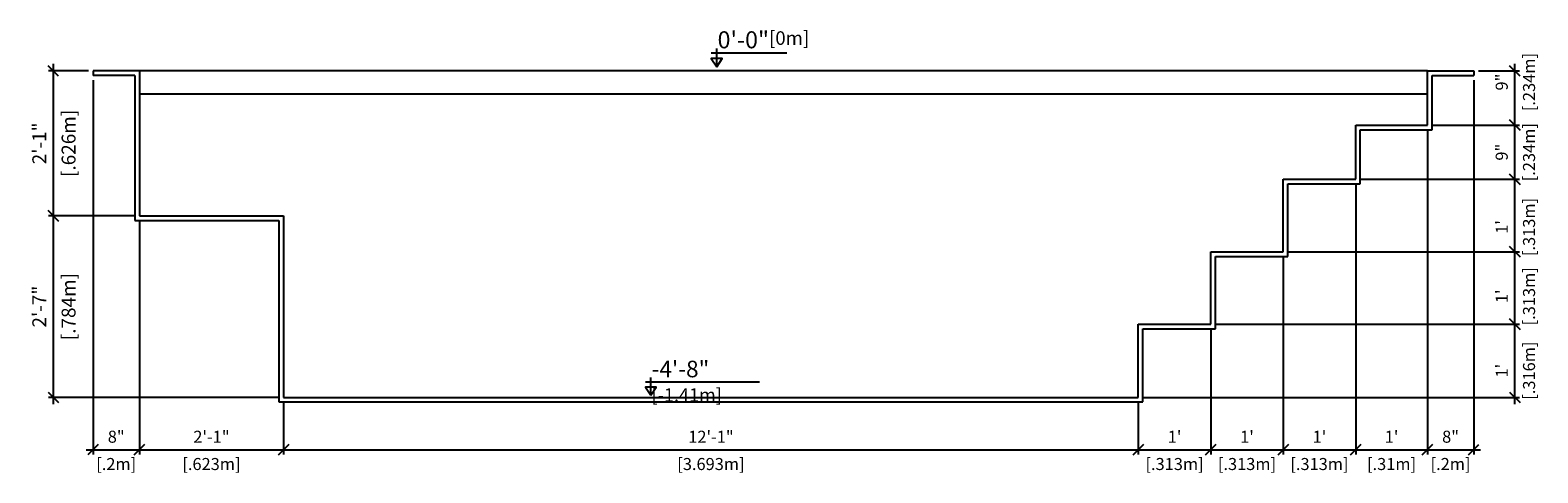
# Model space of a CAD drawing. Units: millimetres. Extents: x 230 to 407, y 107 to 136.
# Drawn here: x 351 to 358, y 126 to 128 of the extents above; entities that cross this region are included whole.
import ezdxf

# ---------------------------------------------------------------- set-up
doc = ezdxf.new("R2010")
doc.units = ezdxf.units.MM
for name, color, linetype in [('iGUi_ARESTAS INTERNAS', 2, 'Continuous'), ('iGUi_CORTE LONGITUDINAL', 166, 'Continuous'), ('iGUi_COTAS', 14, 'Continuous'), ('iGUi_NÍVEL DA ÁGUA', 150, 'Continuous'), ('iGUi_TEXTO', 7, 'Continuous')]:
    doc.layers.add(name, color=color, linetype=linetype)
doc.styles.add('MtXpl_VAGRounded_Lt', font='VAGROUNDED-BOLD-CN.TTF')
doc.styles.add('ROMANS', font='times.ttf')
doc.dimstyles.new('cota pis 1-75 10', dxfattribs={"dimtxt": 0.06, "dimasz": 0.045, "dimexe": 0.02, "dimexo": 0.02, "dimgap": 0.03, "dimtad": 1, "dimdec": 0, "dimlfac": 39.3701, "dimzin": 4, "dimdsep": 46, "dimlunit": 4, "dimtxsty": 'MtXpl_VAGRounded_Lt', "dimblk": 'OBLIQUE', "dimcen": 2.5, "dimdle": 0.03, "dimclrd": 14, "dimclre": 14, "dimclrt": 15, "dimadec": 0, "dimazin": 0, "dimtfac": 1, "dimtdec": 0, "dimtmove": 0, "dimatfit": 3, "dimldrblk": 'OBLIQUE', "dimfxl": 1, "dimfrac": 1, "dimtolj": 1, "dimtzin": 0, "dimarcsym": 0})

# ---------------------------------------------------------------- blocks, each defined once
blk = doc.blocks.new('_OBLIQUE')
at = {"color": 0, "linetype": 'ByBlock'}
blk.add_line((-0.5, -0.5), (0.5, 0.5), dxfattribs=at)
blk = doc.blocks.new('*D606')
at = {"layer": 'Defpoints', "color": 0, "transparency": 16777216}
for p in [(351.9104, 126.9027), (351.5382, 126.1187), (352.5334, 126.1187)]:
    blk.add_point(p, dxfattribs=at)
at = {"layer": 'iGUi_COTAS', "color": 14, "lineweight": -2, "transparency": 16777216}
for p, q in [((351.8904, 126.9027), (351.5182, 126.9027)), ((351.5382, 126.9327), (351.5382, 126.0887)), ((352.5134, 126.1187), (351.5182, 126.1187))]:
    blk.add_line(p, q, dxfattribs=at)
at = {"layer": 'iGUi_COTAS', "color": 14, "lineweight": -2, "transparency": 16777216, "xscale": 0.045, "yscale": 0.045, "zscale": 0.045}
for p, rotation in [((351.5382, 126.9027), 90), ((351.5382, 126.1187), 270)]:
    blk.add_blockref('_OBLIQUE', p, dxfattribs=dict(at, rotation=rotation))
at = {"layer": 'iGUi_COTAS', "color": 15, "transparency": 16777216, "char_height": 0.06, "attachment_point": 5, "rotation": 90, "style": 'MtXpl_VAGRounded_Lt'}
for s, insert in [('\\A1;[.784m]', (351.6046, 126.5107)), ('\\A1;2\'-7"', (351.478, 126.5107))]:
    blk.add_mtext(s, dxfattribs=dict(at, insert=insert))
blk = doc.blocks.new('*D607')
at = {"layer": 'Defpoints', "color": 0, "transparency": 16777216}
for p in [(351.7104, 127.5287), (351.5382, 126.9027), (351.9104, 126.9027)]:
    blk.add_point(p, dxfattribs=at)
at = {"layer": 'iGUi_COTAS', "color": 14, "lineweight": -2, "transparency": 16777216}
for p, q in [((351.5382, 127.5587), (351.5382, 126.8727)), ((351.6904, 127.5287), (351.5182, 127.5287)), ((351.8904, 126.9027), (351.5182, 126.9027))]:
    blk.add_line(p, q, dxfattribs=at)
at = {"layer": 'iGUi_COTAS', "color": 14, "lineweight": -2, "transparency": 16777216, "xscale": 0.045, "yscale": 0.045, "zscale": 0.045}
for p, rotation in [((351.5382, 127.5287), 90), ((351.5382, 126.9027), 270)]:
    blk.add_blockref('_OBLIQUE', p, dxfattribs=dict(at, rotation=rotation))
at = {"layer": 'iGUi_COTAS', "color": 15, "transparency": 16777216, "char_height": 0.06, "attachment_point": 5, "rotation": 90, "style": 'MtXpl_VAGRounded_Lt'}
for s, insert in [('\\A1;[.626m]', (351.6046, 127.2157)), ('\\A1;2\'-1"', (351.478, 127.2157))]:
    blk.add_mtext(s, dxfattribs=dict(at, insert=insert))
blk = doc.blocks.new('*D608')
at = {"layer": 'Defpoints', "color": 0, "transparency": 16777216}
for p in [(351.7104, 127.5087), (351.9104, 126.9027), (351.9104, 125.8922)]:
    blk.add_point(p, dxfattribs=at)
at = {"layer": 'iGUi_COTAS', "color": 14, "lineweight": -2, "transparency": 16777216}
for p, q in [((351.7104, 127.4887), (351.7104, 125.8722)), ((351.9104, 126.8827), (351.9104, 125.8722)), ((351.6804, 125.8922), (351.9404, 125.8922))]:
    blk.add_line(p, q, dxfattribs=at)
at = {"layer": 'iGUi_COTAS', "color": 14, "lineweight": -2, "transparency": 16777216, "xscale": 0.045, "yscale": 0.045, "zscale": 0.045, "rotation": 180}
blk.add_blockref('_OBLIQUE', (351.7104, 125.8922), dxfattribs=at)
at = {"layer": 'iGUi_COTAS', "color": 14, "lineweight": -2, "transparency": 16777216, "xscale": 0.045, "yscale": 0.045, "zscale": 0.045}
blk.add_blockref('_OBLIQUE', (351.9104, 125.8922), dxfattribs=at)
at = {"layer": 'iGUi_COTAS', "color": 15, "transparency": 16777216, "char_height": 0.052, "attachment_point": 5, "style": 'MtXpl_VAGRounded_Lt'}
for s, insert in [('\\A1;8"', (351.8104, 125.9487)), ('\\A1;[.2m]', (351.8104, 125.8307))]:
    blk.add_mtext(s, dxfattribs=dict(at, insert=insert))
blk = doc.blocks.new('*D609')
at = {"layer": 'Defpoints', "color": 0, "transparency": 16777216}
for p in [(351.9104, 126.9027), (352.5334, 126.1187), (352.5334, 125.8922)]:
    blk.add_point(p, dxfattribs=at)
at = {"layer": 'iGUi_COTAS', "color": 14, "lineweight": -2, "transparency": 16777216}
for p, q in [((351.9104, 126.8827), (351.9104, 125.8722)), ((352.5334, 126.0987), (352.5334, 125.8722)), ((351.8804, 125.8922), (352.5634, 125.8922))]:
    blk.add_line(p, q, dxfattribs=at)
at = {"layer": 'iGUi_COTAS', "color": 14, "lineweight": -2, "transparency": 16777216, "xscale": 0.045, "yscale": 0.045, "zscale": 0.045, "rotation": 180}
blk.add_blockref('_OBLIQUE', (351.9104, 125.8922), dxfattribs=at)
at = {"layer": 'iGUi_COTAS', "color": 14, "lineweight": -2, "transparency": 16777216, "xscale": 0.045, "yscale": 0.045, "zscale": 0.045}
blk.add_blockref('_OBLIQUE', (352.5334, 125.8922), dxfattribs=at)
at = {"layer": 'iGUi_COTAS', "color": 15, "transparency": 16777216, "char_height": 0.052, "attachment_point": 5, "style": 'MtXpl_VAGRounded_Lt'}
for s, insert in [('\\A1;2\'-1"', (352.2219, 125.9484)), ('\\A1;[.623m]', (352.2219, 125.8307))]:
    blk.add_mtext(s, dxfattribs=dict(at, insert=insert))
blk = doc.blocks.new('*D610')
at = {"layer": 'Defpoints', "color": 0, "transparency": 16777216}
for p in [(352.5334, 126.1187), (356.2264, 126.1187), (356.2264, 125.8922)]:
    blk.add_point(p, dxfattribs=at)
at = {"layer": 'iGUi_COTAS', "color": 14, "lineweight": -2, "transparency": 16777216}
for p, q in [((352.5334, 126.0987), (352.5334, 125.8722)), ((356.2264, 126.0987), (356.2264, 125.8722)), ((352.5034, 125.8922), (356.2564, 125.8922))]:
    blk.add_line(p, q, dxfattribs=at)
at = {"layer": 'iGUi_COTAS', "color": 14, "lineweight": -2, "transparency": 16777216, "xscale": 0.045, "yscale": 0.045, "zscale": 0.045, "rotation": 180}
blk.add_blockref('_OBLIQUE', (352.5334, 125.8922), dxfattribs=at)
at = {"layer": 'iGUi_COTAS', "color": 14, "lineweight": -2, "transparency": 16777216, "xscale": 0.045, "yscale": 0.045, "zscale": 0.045}
blk.add_blockref('_OBLIQUE', (356.2264, 125.8922), dxfattribs=at)
at = {"layer": 'iGUi_COTAS', "color": 15, "transparency": 16777216, "char_height": 0.052, "attachment_point": 5, "style": 'MtXpl_VAGRounded_Lt'}
for s, insert in [('\\A1;12\'-1"', (354.3799, 125.9484)), ('\\A1;[3.693m]', (354.3799, 125.8307))]:
    blk.add_mtext(s, dxfattribs=dict(at, insert=insert))
blk = doc.blocks.new('*D611')
at = {"layer": 'Defpoints', "color": 0, "transparency": 16777216}
for p in [(356.5394, 126.4347), (356.2264, 126.1187), (356.5394, 125.8922)]:
    blk.add_point(p, dxfattribs=at)
at = {"layer": 'iGUi_COTAS', "color": 14, "lineweight": -2, "transparency": 16777216}
for p, q in [((356.5394, 126.4147), (356.5394, 125.8722)), ((356.2264, 126.0987), (356.2264, 125.8722)), ((356.1964, 125.8922), (356.5694, 125.8922))]:
    blk.add_line(p, q, dxfattribs=at)
at = {"layer": 'iGUi_COTAS', "color": 14, "lineweight": -2, "transparency": 16777216, "xscale": 0.045, "yscale": 0.045, "zscale": 0.045, "rotation": 180}
blk.add_blockref('_OBLIQUE', (356.2264, 125.8922), dxfattribs=at)
at = {"layer": 'iGUi_COTAS', "color": 14, "lineweight": -2, "transparency": 16777216, "xscale": 0.045, "yscale": 0.045, "zscale": 0.045}
blk.add_blockref('_OBLIQUE', (356.5394, 125.8922), dxfattribs=at)
at = {"layer": 'iGUi_COTAS', "color": 15, "transparency": 16777216, "char_height": 0.052, "attachment_point": 5, "style": 'MtXpl_VAGRounded_Lt'}
for s, insert in [("\\A1;1'", (356.3829, 125.9484)), ('\\A1;[.313m]', (356.3829, 125.8307))]:
    blk.add_mtext(s, dxfattribs=dict(at, insert=insert))
blk = doc.blocks.new('*D612')
at = {"layer": 'Defpoints', "color": 0, "transparency": 16777216}
for p in [(356.8524, 126.7477), (356.5394, 126.4347), (356.8524, 125.8922)]:
    blk.add_point(p, dxfattribs=at)
at = {"layer": 'iGUi_COTAS', "color": 14, "lineweight": -2, "transparency": 16777216}
for p, q in [((356.8524, 126.7277), (356.8524, 125.8722)), ((356.5394, 126.4147), (356.5394, 125.8722)), ((356.5094, 125.8922), (356.8824, 125.8922))]:
    blk.add_line(p, q, dxfattribs=at)
at = {"layer": 'iGUi_COTAS', "color": 14, "lineweight": -2, "transparency": 16777216, "xscale": 0.045, "yscale": 0.045, "zscale": 0.045, "rotation": 180}
blk.add_blockref('_OBLIQUE', (356.5394, 125.8922), dxfattribs=at)
at = {"layer": 'iGUi_COTAS', "color": 14, "lineweight": -2, "transparency": 16777216, "xscale": 0.045, "yscale": 0.045, "zscale": 0.045}
blk.add_blockref('_OBLIQUE', (356.8524, 125.8922), dxfattribs=at)
at = {"layer": 'iGUi_COTAS', "color": 15, "transparency": 16777216, "char_height": 0.052, "attachment_point": 5, "style": 'MtXpl_VAGRounded_Lt'}
for s, insert in [("\\A1;1'", (356.6959, 125.9484)), ('\\A1;[.313m]', (356.6959, 125.8307))]:
    blk.add_mtext(s, dxfattribs=dict(at, insert=insert))
blk = doc.blocks.new('*D613')
at = {"layer": 'Defpoints', "color": 0, "transparency": 16777216}
for p in [(357.1654, 127.0607), (356.8524, 126.7477), (357.1654, 125.8922)]:
    blk.add_point(p, dxfattribs=at)
at = {"layer": 'iGUi_COTAS', "color": 14, "lineweight": -2, "transparency": 16777216}
for p, q in [((357.1654, 127.0407), (357.1654, 125.8722)), ((356.8524, 126.7277), (356.8524, 125.8722)), ((356.8224, 125.8922), (357.1954, 125.8922))]:
    blk.add_line(p, q, dxfattribs=at)
at = {"layer": 'iGUi_COTAS', "color": 14, "lineweight": -2, "transparency": 16777216, "xscale": 0.045, "yscale": 0.045, "zscale": 0.045, "rotation": 180}
blk.add_blockref('_OBLIQUE', (356.8524, 125.8922), dxfattribs=at)
at = {"layer": 'iGUi_COTAS', "color": 14, "lineweight": -2, "transparency": 16777216, "xscale": 0.045, "yscale": 0.045, "zscale": 0.045}
blk.add_blockref('_OBLIQUE', (357.1654, 125.8922), dxfattribs=at)
at = {"layer": 'iGUi_COTAS', "color": 15, "transparency": 16777216, "char_height": 0.052, "attachment_point": 5, "style": 'MtXpl_VAGRounded_Lt'}
for s, insert in [("\\A1;1'", (357.0089, 125.9484)), ('\\A1;[.313m]', (357.0089, 125.8307))]:
    blk.add_mtext(s, dxfattribs=dict(at, insert=insert))
blk = doc.blocks.new('*D614')
at = {"layer": 'Defpoints', "color": 0, "transparency": 16777216}
for p in [(357.4754, 127.2947), (357.1654, 127.0607), (357.4754, 125.8922)]:
    blk.add_point(p, dxfattribs=at)
at = {"layer": 'iGUi_COTAS', "color": 14, "lineweight": -2, "transparency": 16777216}
for p, q in [((357.4754, 127.2747), (357.4754, 125.8722)), ((357.1654, 127.0407), (357.1654, 125.8722)), ((357.1354, 125.8922), (357.5054, 125.8922))]:
    blk.add_line(p, q, dxfattribs=at)
at = {"layer": 'iGUi_COTAS', "color": 14, "lineweight": -2, "transparency": 16777216, "xscale": 0.045, "yscale": 0.045, "zscale": 0.045, "rotation": 180}
blk.add_blockref('_OBLIQUE', (357.1654, 125.8922), dxfattribs=at)
at = {"layer": 'iGUi_COTAS', "color": 14, "lineweight": -2, "transparency": 16777216, "xscale": 0.045, "yscale": 0.045, "zscale": 0.045}
blk.add_blockref('_OBLIQUE', (357.4754, 125.8922), dxfattribs=at)
at = {"layer": 'iGUi_COTAS', "color": 15, "transparency": 16777216, "char_height": 0.052, "attachment_point": 5, "style": 'MtXpl_VAGRounded_Lt'}
for s, insert in [("\\A1;1'", (357.3204, 125.9484)), ('\\A1;[.31m]', (357.3204, 125.8307))]:
    blk.add_mtext(s, dxfattribs=dict(at, insert=insert))
blk = doc.blocks.new('*D615')
at = {"layer": 'Defpoints', "color": 0, "transparency": 16777216}
for p in [(357.6754, 127.5087), (357.4754, 127.2947), (357.6754, 125.8922)]:
    blk.add_point(p, dxfattribs=at)
at = {"layer": 'iGUi_COTAS', "color": 14, "lineweight": -2, "transparency": 16777216}
for p, q in [((357.6754, 127.4887), (357.6754, 125.8722)), ((357.4754, 127.2747), (357.4754, 125.8722)), ((357.4454, 125.8922), (357.7054, 125.8922))]:
    blk.add_line(p, q, dxfattribs=at)
at = {"layer": 'iGUi_COTAS', "color": 14, "lineweight": -2, "transparency": 16777216, "xscale": 0.045, "yscale": 0.045, "zscale": 0.045, "rotation": 180}
blk.add_blockref('_OBLIQUE', (357.4754, 125.8922), dxfattribs=at)
at = {"layer": 'iGUi_COTAS', "color": 14, "lineweight": -2, "transparency": 16777216, "xscale": 0.045, "yscale": 0.045, "zscale": 0.045}
blk.add_blockref('_OBLIQUE', (357.6754, 125.8922), dxfattribs=at)
at = {"layer": 'iGUi_COTAS', "color": 15, "transparency": 16777216, "char_height": 0.052, "attachment_point": 5, "style": 'MtXpl_VAGRounded_Lt'}
for s, insert in [('\\A1;8"', (357.5754, 125.9487)), ('\\A1;[.2m]', (357.5754, 125.8307))]:
    blk.add_mtext(s, dxfattribs=dict(at, insert=insert))
blk = doc.blocks.new('*D593')
at = {"layer": 'Defpoints', "color": 0, "transparency": 16777216}
for p in [(356.5394, 126.4347), (357.8529, 126.4347), (356.2264, 126.1187)]:
    blk.add_point(p, dxfattribs=at)
at = {"layer": 'iGUi_COTAS', "color": 14, "lineweight": -2, "transparency": 16777216}
for p, q in [((357.8529, 126.0887), (357.8529, 126.4647)), ((356.5594, 126.4347), (357.8729, 126.4347)), ((356.2464, 126.1187), (357.8729, 126.1187))]:
    blk.add_line(p, q, dxfattribs=at)
at = {"layer": 'iGUi_COTAS', "color": 14, "lineweight": -2, "transparency": 16777216, "xscale": 0.045, "yscale": 0.045, "zscale": 0.045}
for p, rotation in [((357.8529, 126.4347), 90), ((357.8529, 126.1187), 270)]:
    blk.add_blockref('_OBLIQUE', p, dxfattribs=dict(at, rotation=rotation))
at = {"layer": 'iGUi_COTAS', "color": 15, "transparency": 16777216, "char_height": 0.052, "attachment_point": 5, "rotation": 90, "style": 'MtXpl_VAGRounded_Lt'}
for s, insert in [('\\A1;[.316m]', (357.9144, 126.234)), ("\\A1;1'", (357.7967, 126.234))]:
    blk.add_mtext(s, dxfattribs=dict(at, insert=insert))
blk = doc.blocks.new('*D594')
at = {"layer": 'Defpoints', "color": 0, "transparency": 16777216}
for p in [(356.8524, 126.7477), (357.8529, 126.7477), (356.5394, 126.4347)]:
    blk.add_point(p, dxfattribs=at)
at = {"layer": 'iGUi_COTAS', "color": 14, "lineweight": -2, "transparency": 16777216}
for p, q in [((357.8529, 126.4047), (357.8529, 126.7777)), ((356.8724, 126.7477), (357.8729, 126.7477)), ((356.5594, 126.4347), (357.8729, 126.4347))]:
    blk.add_line(p, q, dxfattribs=at)
at = {"layer": 'iGUi_COTAS', "color": 14, "lineweight": -2, "transparency": 16777216, "xscale": 0.045, "yscale": 0.045, "zscale": 0.045}
for p, rotation in [((357.8529, 126.7477), 90), ((357.8529, 126.4347), 270)]:
    blk.add_blockref('_OBLIQUE', p, dxfattribs=dict(at, rotation=rotation))
at = {"layer": 'iGUi_COTAS', "color": 15, "transparency": 16777216, "char_height": 0.052, "attachment_point": 5, "rotation": 90, "style": 'MtXpl_VAGRounded_Lt'}
for s, insert in [('\\A1;[.313m]', (357.9144, 126.5552)), ("\\A1;1'", (357.7967, 126.5552))]:
    blk.add_mtext(s, dxfattribs=dict(at, insert=insert))
blk = doc.blocks.new('*D595')
at = {"layer": 'Defpoints', "color": 0, "transparency": 16777216}
for p in [(357.1654, 127.0607), (357.8529, 127.0607), (356.8524, 126.7477)]:
    blk.add_point(p, dxfattribs=at)
at = {"layer": 'iGUi_COTAS', "color": 14, "lineweight": -2, "transparency": 16777216}
for p, q in [((357.8529, 126.7177), (357.8529, 127.0907)), ((357.1854, 127.0607), (357.8729, 127.0607)), ((356.8724, 126.7477), (357.8729, 126.7477))]:
    blk.add_line(p, q, dxfattribs=at)
at = {"layer": 'iGUi_COTAS', "color": 14, "lineweight": -2, "transparency": 16777216, "xscale": 0.045, "yscale": 0.045, "zscale": 0.045}
for p, rotation in [((357.8529, 127.0607), 90), ((357.8529, 126.7477), 270)]:
    blk.add_blockref('_OBLIQUE', p, dxfattribs=dict(at, rotation=rotation))
at = {"layer": 'iGUi_COTAS', "color": 15, "transparency": 16777216, "char_height": 0.052, "attachment_point": 5, "rotation": 90, "style": 'MtXpl_VAGRounded_Lt'}
for s, insert in [('\\A1;[.313m]', (357.9144, 126.8546)), ("\\A1;1'", (357.7967, 126.8546))]:
    blk.add_mtext(s, dxfattribs=dict(at, insert=insert))
blk = doc.blocks.new('*D596')
at = {"layer": 'Defpoints', "color": 0, "transparency": 16777216}
for p in [(357.4754, 127.2947), (357.8529, 127.2947), (357.1654, 127.0607)]:
    blk.add_point(p, dxfattribs=at)
at = {"layer": 'iGUi_COTAS', "color": 14, "lineweight": -2, "transparency": 16777216}
for p, q in [((357.4954, 127.2947), (357.8729, 127.2947)), ((357.8529, 127.0307), (357.8529, 127.3247)), ((357.1854, 127.0607), (357.8729, 127.0607))]:
    blk.add_line(p, q, dxfattribs=at)
at = {"layer": 'iGUi_COTAS', "color": 14, "lineweight": -2, "transparency": 16777216, "xscale": 0.045, "yscale": 0.045, "zscale": 0.045}
for p, rotation in [((357.8529, 127.2947), 90), ((357.8529, 127.0607), 270)]:
    blk.add_blockref('_OBLIQUE', p, dxfattribs=dict(at, rotation=rotation))
at = {"layer": 'iGUi_COTAS', "color": 15, "transparency": 16777216, "char_height": 0.052, "attachment_point": 5, "rotation": 90, "style": 'MtXpl_VAGRounded_Lt'}
for s, insert in [('\\A1;[.234m]', (357.9144, 127.1777)), ('\\A1;9"', (357.7964, 127.1777))]:
    blk.add_mtext(s, dxfattribs=dict(at, insert=insert))
blk = doc.blocks.new('*D597')
at = {"layer": 'Defpoints', "color": 0, "transparency": 16777216}
for p in [(357.6754, 127.5287), (357.8529, 127.5287), (357.4754, 127.2947)]:
    blk.add_point(p, dxfattribs=at)
at = {"layer": 'iGUi_COTAS', "color": 14, "lineweight": -2, "transparency": 16777216}
for p, q in [((357.8529, 127.2647), (357.8529, 127.5587)), ((357.6954, 127.5287), (357.8729, 127.5287)), ((357.4954, 127.2947), (357.8729, 127.2947))]:
    blk.add_line(p, q, dxfattribs=at)
at = {"layer": 'iGUi_COTAS', "color": 14, "lineweight": -2, "transparency": 16777216, "xscale": 0.045, "yscale": 0.045, "zscale": 0.045}
for p, rotation in [((357.8529, 127.5287), 90), ((357.8529, 127.2947), 270)]:
    blk.add_blockref('_OBLIQUE', p, dxfattribs=dict(at, rotation=rotation))
at = {"layer": 'iGUi_COTAS', "color": 15, "transparency": 16777216, "char_height": 0.052, "attachment_point": 5, "rotation": 90, "style": 'MtXpl_VAGRounded_Lt'}
for s, insert in [('\\A1;[.234m]', (357.9144, 127.4805)), ('\\A1;9"', (357.7964, 127.4805))]:
    blk.add_mtext(s, dxfattribs=dict(at, insert=insert))

msp = doc.modelspace()

# ---------------------------------------------------------------- linework, layer by layer
at = {"layer": 'iGUi_ARESTAS INTERNAS'}
msp.add_line((357.4754, 127.5287), (351.9104, 127.5287), dxfattribs=at)
at = {"layer": 'iGUi_CORTE LONGITUDINAL', "ltscale": 0.2}
for p, q in [((351.9104, 127.5287), (351.7104, 127.5287)), ((351.7104, 127.5287), (351.7104, 127.5087)), ((351.8904, 127.5087), (351.7104, 127.5087)), ((351.8904, 127.5087), (351.8904, 126.8827)), ((351.9104, 127.5287), (351.9104, 126.9027)), ((357.4754, 127.2947), (357.4754, 127.5287)), ((357.4754, 127.5287), (357.6754, 127.5287)), ((357.4954, 127.2747), (357.4954, 127.5087)), ((357.4954, 127.5087), (357.6754, 127.5087)), ((357.6754, 127.5287), (357.6754, 127.5087)), ((357.1654, 127.0607), (357.1654, 127.2947)), ((357.1654, 127.2947), (357.4754, 127.2947)), ((357.1854, 127.0407), (357.1854, 127.2747)), ((357.1854, 127.2747), (357.4954, 127.2747)), ((356.8524, 126.7477), (356.8524, 127.0607)), ((356.8524, 127.0607), (357.1654, 127.0607)), ((356.8724, 126.7277), (356.8724, 127.0407)), ((356.8724, 127.0407), (357.1854, 127.0407)), ((351.9104, 126.9027), (352.5334, 126.9027)), ((352.5334, 126.9027), (352.5334, 126.1187)), ((351.8904, 126.8827), (352.5134, 126.8827)), ((352.5134, 126.8827), (352.5134, 126.0987)), ((356.5394, 126.4347), (356.5394, 126.7477)), ((356.5394, 126.7477), (356.8524, 126.7477)), ((356.5594, 126.4147), (356.5594, 126.7277)), ((356.5594, 126.7277), (356.8724, 126.7277)), ((356.2264, 126.1187), (356.2264, 126.4347)), ((356.2264, 126.4347), (356.5394, 126.4347)), ((356.2464, 126.0987), (356.2464, 126.4147)), ((356.2464, 126.4147), (356.5594, 126.4147)), ((352.5334, 126.1187), (356.2264, 126.1187)), ((352.5134, 126.0987), (356.2464, 126.0987))]:
    msp.add_line(p, q, dxfattribs=at)
at = {"layer": 'iGUi_NÍVEL DA ÁGUA'}
msp.add_line((357.4754, 127.4287), (351.9104, 127.4287), dxfattribs=at)
at = {"layer": 'iGUi_TEXTO'}
for p, q in [((354.405, 127.5465), (354.405, 127.6248)), ((354.3811, 127.6063), (354.708, 127.6063)), ((354.0967, 126.1861), (354.5892, 126.1861)), ((354.1198, 126.1281), (354.1198, 126.204))]:
    msp.add_line(p, q, dxfattribs=at)
for points in [[(354.405, 127.5465), (354.4288, 127.5826), (354.3812, 127.5826)], [(354.1198, 126.1281), (354.1429, 126.1631), (354.0968, 126.1631)]]:
    msp.add_lwpolyline(points, close=True, dxfattribs=at)

# ---------------------------------------------------------------- texts
at = {"layer": 'iGUi_TEXTO', "attachment_point": 1, "style": 'ROMANS'}
for s, insert, char_height, width in [('{\\fVAGRounded-Bold Cn|b0|i0|c0|p2;0\'-0"\\H0.8x;[0m]}', (354.4086, 127.7), 0.073737, 0.10154), ('{\\fVAGRounded-Bold Cn|b0|i0|c0|p2;-4\'-8" \\H0.8x;[-1.41m]}', (354.1234, 126.2769), 0.071526, 0.47328)]:
    msp.add_mtext(s, dxfattribs=dict(at, insert=insert, char_height=char_height, width=width))

# ---------------------------------------------------------------- dimensions: what is measured, and where the dimension line sits
at = {"layer": 'iGUi_COTAS'}
for base, p1, p2, picture, middle in [((351.5382, 126.9027), (351.7104, 127.5287), (351.9104, 126.9027), '*D607', (351.5382, 127.2157)), ((351.5382, 126.1187), (351.9104, 126.9027), (352.5334, 126.1187), '*D606', (351.5382, 126.5107))]:
    dim = msp.add_linear_dim(base=base, p1=p1, p2=p2, angle=270, dimstyle='cota pis 1-75 10', override={"dimpost": '\\X'}, dxfattribs=at)
    dim.commit()
    dim.dimension.update_dxf_attribs({"geometry": picture, "text_midpoint": middle})
for base, p1, p2, picture, middle in [((357.8529, 127.5287), (357.4754, 127.2947), (357.6754, 127.5287), '*D597', (357.8529, 127.4805)), ((357.8529, 127.2947), (357.1654, 127.0607), (357.4754, 127.2947), '*D596', (357.8529, 127.1777)), ((357.8529, 127.0607), (356.8524, 126.7477), (357.1654, 127.0607), '*D595', (357.8529, 126.8546)), ((357.8529, 126.7477), (356.5394, 126.4347), (356.8524, 126.7477), '*D594', (357.8529, 126.5552)), ((357.8529, 126.4347), (356.2264, 126.1187), (356.5394, 126.4347), '*D593', (357.8529, 126.234))]:
    dim = msp.add_linear_dim(base=base, p1=p1, p2=p2, angle=270, dimstyle='cota pis 1-75 10', override={"dimtxt": 0.052, "dimpost": '\\X'}, dxfattribs=at)
    dim.commit()
    dim.dimension.update_dxf_attribs({"geometry": picture, "text_midpoint": middle, "dimtype": 160})
for base, p1, p2, picture, middle in [((351.9104, 125.8922), (351.7104, 127.5087), (351.9104, 126.9027), '*D608', (351.8104, 125.8922)), ((357.6754, 125.8922), (357.4754, 127.2947), (357.6754, 127.5087), '*D615', (357.5754, 125.8922)), ((357.1654, 125.8922), (356.8524, 126.7477), (357.1654, 127.0607), '*D613', (357.0089, 125.8922)), ((356.8524, 125.8922), (356.5394, 126.4347), (356.8524, 126.7477), '*D612', (356.6959, 125.8922)), ((356.5394, 125.8922), (356.2264, 126.1187), (356.5394, 126.4347), '*D611', (356.3829, 125.8922))]:
    dim = msp.add_linear_dim(base=base, p1=p1, p2=p2, dimstyle='cota pis 1-75 10', override={"dimtxt": 0.052, "dimpost": '\\X'}, dxfattribs=at)
    dim.commit()
    dim.dimension.update_dxf_attribs({"geometry": picture, "text_midpoint": middle, "dimtype": 160})
for base, p1, p2, picture, middle in [((357.4754, 125.8922), (357.1654, 127.0607), (357.4754, 127.2947), '*D614', (357.3204, 125.8922)), ((352.5334, 125.8922), (351.9104, 126.9027), (352.5334, 126.1187), '*D609', (352.2219, 125.8922)), ((356.2264, 125.8922), (352.5334, 126.1187), (356.2264, 126.1187), '*D610', (354.3799, 125.8922))]:
    dim = msp.add_linear_dim(base=base, p1=p1, p2=p2, dimstyle='cota pis 1-75 10', override={"dimtxt": 0.052, "dimpost": '\\X'}, dxfattribs=at)
    dim.commit()
    dim.dimension.update_dxf_attribs({"geometry": picture, "text_midpoint": middle})

doc.saveas('drawing.dxf')
